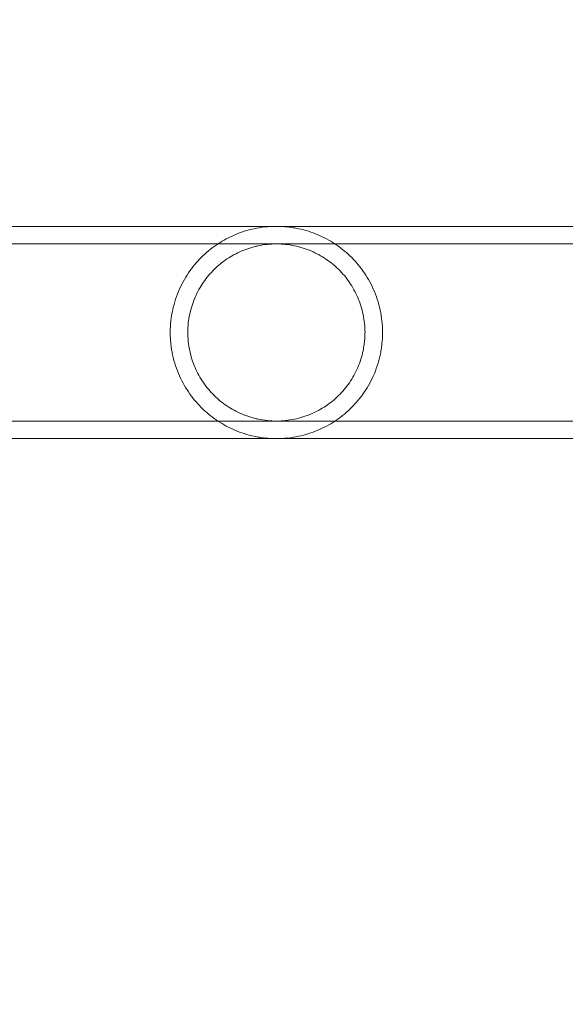
# Model space of a CAD drawing. Extents: x 224 to 808, y -519 to -109.
# Drawn here: x 608 to 611, y -326 to -319 of the extents above; entities that cross this region are included whole.
import ezdxf

# ---------------------------------------------------------------- set-up
doc = ezdxf.new("R2010")
doc.units = 0
doc.header["$MEASUREMENT"] = 0
doc.header["$PDMODE"] = 64
doc.styles.get("Standard").update_dxf_attribs({"font": 'Helvetica LT 57 Condensed_0.ttf'})
doc.dimstyles.new('FEET-METERS', dxfattribs={"dimtxt": 12, "dimasz": 7, "dimexe": 3, "dimexo": 3, "dimgap": 3, "dimtad": 0, "dimdec": 1, "dimzin": 3, "dimdsep": 46, "dimlunit": 4, "dimtxsty": 'Standard', "dimcen": 0.09, "dimadec": 0, "dimazin": 0, "dimtfac": 2, "dimtdec": 1, "dimtofl": 0, "dimtmove": 0, "dimatfit": 3, "dimfxl": 1, "dimfrac": 2, "dimtolj": 1, "dimtzin": 3, "dimarcsym": 0})

# ---------------------------------------------------------------- blocks, each defined once
blk = doc.blocks.new('*D77')
at = {"color": 0, "lineweight": -2, "transparency": 16777216}
for p, q in [((420.3315, -277.7869), (420.3315, -130.149)), ((808.4802, -325.9293), (808.4802, -130.149)), ((427.3315, -133.149), (555.3896, -133.149)), ((801.4802, -133.149), (649.3392, -133.149))]:
    blk.add_line(p, q, dxfattribs=at)
at = {"color": 0, "lineweight": 0, "transparency": 16777216}
for points in [[(427.3315, -131.9823), (427.3315, -134.3157), (420.3315, -133.149)], [(801.4802, -131.9823), (801.4802, -134.3157), (808.4802, -133.149)]]:
    blk.add_solid(points, dxfattribs=at)
at = {"layer": 'DEFPOINTS', "color": 0, "lineweight": 0, "transparency": 16777216}
for p in [(420.3315, -133.149), (420.3315, -280.7869), (808.4802, -328.9293)]:
    blk.add_point(p, dxfattribs=at)
at = {"color": 0, "lineweight": 0, "transparency": 16777216, "insert": (602.3644, -133.149), "char_height": 12, "attachment_point": 5}
blk.add_mtext('\\A1;32\'-4" [9.9M]', dxfattribs=at)
blk = doc.blocks.new('*D78')
at = {"color": 0, "lineweight": -2, "transparency": 16777216}
for p, q in [((612.8548, -157.7487), (392.0089, -157.7487)), ((395.0089, -164.7487), (395.0089, -276.6351)), ((395.0089, -458.7224), (395.0089, -370.5007)), ((582.0645, -465.7224), (392.0089, -465.7224))]:
    blk.add_line(p, q, dxfattribs=at)
at = {"color": 0, "lineweight": 0, "transparency": 16777216}
for points in [[(393.8422, -164.7487), (396.1756, -164.7487), (395.0089, -157.7487)], [(393.8422, -458.7224), (396.1756, -458.7224), (395.0089, -465.7224)]]:
    blk.add_solid(points, dxfattribs=at)
at = {"layer": 'DEFPOINTS', "color": 0, "lineweight": 0, "transparency": 16777216}
for p in [(615.8548, -157.7487), (395.0089, -465.7224), (585.0645, -465.7224)]:
    blk.add_point(p, dxfattribs=at)
at = {"color": 0, "lineweight": 0, "transparency": 16777216, "insert": (395.0089, -323.5679), "char_height": 12, "attachment_point": 5, "rotation": 90}
blk.add_mtext('\\A1;25\'-8" [7.8M]', dxfattribs=at)
blk = doc.blocks.new('new block')
at = {"color": 0, "linetype": 'Continuous', "lineweight": 0}
for p, q in [((607.5899, -320.7522), (612.8735, -320.7522)), ((606.2535, -320.8612), (617.2535, -320.8612)), ((606.2535, -321.9582), (617.2535, -321.9582)), ((607.5899, -322.0672), (612.8735, -322.0672))]:
    blk.add_line(p, q, dxfattribs=at)
for points, knots in [([(609.2535, -320.7522), (609.2416, -320.7522), (609.2296, -320.7525), (609.2061, -320.7538), (609.1945, -320.7547), (609.1601, -320.7584), (609.1376, -320.7621), (609.0948, -320.7712), (609.0744, -320.7767), (609.0347, -320.7893), (609.0154, -320.7965), (608.9594, -320.8202), (608.9248, -320.8389), (608.8591, -320.8821), (608.8281, -320.9067), (608.7694, -320.9629), (608.7425, -320.9938), (608.706, -321.0449), (608.6945, -321.0628), (608.6729, -321.1003), (608.6628, -321.12), (608.6356, -321.1807), (608.6211, -321.2235), (608.6011, -321.3151), (608.596, -321.3616), (608.596, -321.4204), (608.5963, -321.4323), (608.5975, -321.456), (608.5985, -321.4679), (608.6022, -321.5031), (608.606, -321.5261), (608.6158, -321.5714), (608.6218, -321.5936), (608.6362, -321.6372), (608.6443, -321.6582), (608.6625, -321.6987), (608.6724, -321.7181), (608.694, -321.7557), (608.7057, -321.7739), (608.7423, -321.8254), (608.7691, -321.8561), (608.8127, -321.8979), (608.8277, -321.9111), (608.8591, -321.9361), (608.8752, -321.9478), (608.9248, -321.9805), (608.9595, -321.9992), (609.0151, -322.0228), (609.0344, -322.0299), (609.0743, -322.0427), (609.0949, -322.0481), (609.127, -322.055), (609.1379, -322.057), (609.1602, -322.0606), (609.1716, -322.0622), (609.2061, -322.0659), (609.2295, -322.0672), (609.2535, -322.0672)], [0.05740582, 0.05740582, 0.05740582, 0.05740582, 0.05830242, 0.05830242, 0.05919902, 0.05919902, 0.06099222, 0.06099222, 0.06278542, 0.06278542, 0.06457862, 0.06457862, 0.06816502, 0.06816502, 0.07175141, 0.07175141, 0.07533781, 0.07533781, 0.07713101, 0.07713101, 0.07892421, 0.07892421, 0.08251061, 0.08251061, 0.086097, 0.086097, 0.0869936, 0.0869936, 0.0878902, 0.0878902, 0.0896834, 0.0896834, 0.0914766, 0.0914766, 0.0932698, 0.0932698, 0.095063, 0.095063, 0.09685619, 0.09685619, 0.10044259, 0.10044259, 0.10223579, 0.10223579, 0.10402899, 0.10402899, 0.10761539, 0.10761539, 0.10940859, 0.10940859, 0.11120178, 0.11120178, 0.11209838, 0.11209838, 0.11299498, 0.11299498, 0.11478818, 0.11478818, 0.11478818, 0.11478818]), ([(609.2535, -322.0672), (609.2775, -322.0672), (609.3008, -322.0659), (609.3465, -322.061), (609.369, -322.0573), (609.4118, -322.0482), (609.4323, -322.0427), (609.472, -322.0302), (609.4911, -322.0231), (609.5473, -321.9993), (609.582, -321.9806), (609.6477, -321.9373), (609.6787, -321.9128), (609.7225, -321.8709), (609.7367, -321.856), (609.7637, -321.8249), (609.7765, -321.8087), (609.8008, -321.7746), (609.8123, -321.7567), (609.8339, -321.7193), (609.844, -321.6996), (609.8714, -321.6388), (609.8858, -321.5959), (609.8982, -321.539), (609.9005, -321.5274), (609.9042, -321.5042), (609.9058, -321.4926), (609.9096, -321.4577), (609.9109, -321.4343), (609.911, -321.399), (609.9107, -321.3872), (609.9095, -321.3636), (609.9085, -321.3516), (609.9047, -321.3163), (609.901, -321.2932), (609.8912, -321.248), (609.8852, -321.2258), (609.8708, -321.1823), (609.8626, -321.1612), (609.8445, -321.1207), (609.8345, -321.1012), (609.813, -321.0637), (609.8013, -321.0455), (609.7646, -320.9939), (609.7377, -320.9631), (609.6942, -320.9214), (609.6792, -320.9082), (609.6479, -320.8833), (609.6317, -320.8715), (609.5821, -320.8388), (609.5474, -320.8202), (609.4918, -320.7966), (609.4727, -320.7894), (609.4327, -320.7767), (609.412, -320.7712), (609.3799, -320.7644), (609.369, -320.7623), (609.3467, -320.7587), (609.3353, -320.7572), (609.3007, -320.7535), (609.2773, -320.7522), (609.2535, -320.7522)], [0, 0, 0, 0, 0.00179393, 0.00179393, 0.00358786, 0.00358786, 0.0053818, 0.0053818, 0.00717573, 0.00717573, 0.01076359, 0.01076359, 0.01435146, 0.01435146, 0.01614539, 0.01614539, 0.01793932, 0.01793932, 0.01973325, 0.01973325, 0.02152718, 0.02152718, 0.02511505, 0.02511505, 0.02601201, 0.02601201, 0.02690898, 0.02690898, 0.02870291, 0.02870291, 0.02959988, 0.02959988, 0.03049684, 0.03049684, 0.03229078, 0.03229078, 0.03408471, 0.03408471, 0.03587864, 0.03587864, 0.03767257, 0.03767257, 0.0394665, 0.0394665, 0.04305437, 0.04305437, 0.0448483, 0.0448483, 0.04664223, 0.04664223, 0.0502301, 0.0502301, 0.05202403, 0.05202403, 0.05381796, 0.05381796, 0.05471493, 0.05471493, 0.05561189, 0.05561189, 0.05740582, 0.05740582, 0.05740582, 0.05740582]), ([(609.2535, -320.8612), (609.2344, -320.8612), (609.2155, -320.8622), (609.1783, -320.866), (609.16, -320.8689), (609.1328, -320.8745), (609.1238, -320.8766), (609.1061, -320.8813), (609.0974, -320.8838), (609.0717, -320.8919), (609.0551, -320.898), (609.0228, -320.9117), (609.0071, -320.9193), (608.9766, -320.9359), (608.9617, -320.9449), (608.919, -320.9736), (608.8928, -320.995), (608.8563, -321.031), (608.8446, -321.0437), (608.8222, -321.0703), (608.8116, -321.0843), (608.7818, -321.1276), (608.7645, -321.1585), (608.7429, -321.2085), (608.7364, -321.2258), (608.7252, -321.2609), (608.7205, -321.2788), (608.7129, -321.3151), (608.7099, -321.3336), (608.706, -321.3713), (608.705, -321.3903), (608.705, -321.4279), (608.7059, -321.4466), (608.7097, -321.4839), (608.7126, -321.5025), (608.724, -321.5578), (608.7352, -321.5928), (608.7567, -321.6428), (608.7647, -321.6592), (608.782, -321.6905), (608.7912, -321.7055), (608.8111, -321.7344), (608.8216, -321.7483), (608.8439, -321.775), (608.8557, -321.7878), (608.8925, -321.824), (608.9188, -321.8456), (608.9615, -321.8743), (608.9763, -321.8833), (609.007, -321.9), (609.0227, -321.9076), (609.055, -321.9213), (609.0717, -321.9275), (609.0974, -321.9356), (609.1061, -321.9381), (609.1238, -321.9427), (609.1328, -321.9448), (609.1781, -321.9542), (609.2152, -321.9582), (609.2535, -321.9582)], [0.04565597, 0.04565597, 0.04565597, 0.04565597, 0.04708201, 0.04708201, 0.04850806, 0.04850806, 0.04922109, 0.04922109, 0.04993411, 0.04993411, 0.05136016, 0.05136016, 0.05278621, 0.05278621, 0.05421225, 0.05421225, 0.05706435, 0.05706435, 0.0584904, 0.0584904, 0.05991644, 0.05991644, 0.06276854, 0.06276854, 0.06419459, 0.06419459, 0.06562064, 0.06562064, 0.06704668, 0.06704668, 0.06847273, 0.06847273, 0.06989878, 0.06989878, 0.07132483, 0.07132483, 0.07417692, 0.07417692, 0.07560297, 0.07560297, 0.07702902, 0.07702902, 0.07845507, 0.07845507, 0.07988111, 0.07988111, 0.08273321, 0.08273321, 0.08415926, 0.08415926, 0.0855853, 0.0855853, 0.08701135, 0.08701135, 0.08772438, 0.08772438, 0.0884374, 0.0884374, 0.0912895, 0.0912895, 0.0912895, 0.0912895]), ([(609.2535, -321.9582), (609.2917, -321.9582), (609.3287, -321.9542), (609.3826, -321.9431), (609.4004, -321.9384), (609.4349, -321.9276), (609.4515, -321.9215), (609.4999, -321.9009), (609.5303, -321.8845), (609.5877, -321.846), (609.6141, -321.8244), (609.6507, -321.7883), (609.6624, -321.7757), (609.6847, -321.749), (609.6954, -321.735), (609.7252, -321.6917), (609.7425, -321.6608), (609.7641, -321.6109), (609.7706, -321.5935), (609.7817, -321.5584), (609.7865, -321.5405), (609.7941, -321.5042), (609.797, -321.4857), (609.8, -321.4575), (609.8007, -321.448), (609.8017, -321.4291), (609.802, -321.4196), (609.802, -321.3726), (609.7982, -321.3353), (609.7829, -321.2615), (609.7718, -321.2265), (609.7503, -321.1765), (609.7423, -321.1602), (609.725, -321.1289), (609.7157, -321.1138), (609.6958, -321.0849), (609.6853, -321.071), (609.663, -321.0444), (609.6512, -321.0316), (609.6145, -320.9953), (609.5881, -320.9737), (609.5312, -320.9354), (609.5004, -320.9186), (609.4519, -320.898), (609.4353, -320.8919), (609.401, -320.8811), (609.3832, -320.8764), (609.3288, -320.8651), (609.2916, -320.8612), (609.2535, -320.8612)], [0, 0, 0, 0, 0.0028535, 0.0028535, 0.00428025, 0.00428025, 0.005707, 0.005707, 0.00856049, 0.00856049, 0.01141399, 0.01141399, 0.01284074, 0.01284074, 0.01426749, 0.01426749, 0.01712099, 0.01712099, 0.01854774, 0.01854774, 0.01997449, 0.01997449, 0.02140123, 0.02140123, 0.02211461, 0.02211461, 0.02282798, 0.02282798, 0.02568148, 0.02568148, 0.02853498, 0.02853498, 0.02996173, 0.02996173, 0.03138848, 0.03138848, 0.03281523, 0.03281523, 0.03424197, 0.03424197, 0.03709547, 0.03709547, 0.03994897, 0.03994897, 0.04137572, 0.04137572, 0.04280247, 0.04280247, 0.04565597, 0.04565597, 0.04565597, 0.04565597])]:
    blk.add_open_spline(points, degree=3, knots=knots, dxfattribs=at)
blk = doc.blocks.new('b504959r0')
at = {"lineweight": 0}
blk.add_blockref('new block', (439.7194, 361.1972), dxfattribs=at)

msp = doc.modelspace()

# ---------------------------------------------------------------- block references
at = {"lineweight": 0}
msp.add_blockref('b504959r0', (-439.7194, -361.1972), dxfattribs=at)

# ---------------------------------------------------------------- dimensions: what is measured, and where the dimension line sits
dim = msp.add_linear_dim(base=(420.3315, -133.149), p1=(808.4802, -328.9293), p2=(420.3315, -280.7869), dimstyle='FEET-METERS', dxfattribs=at)
dim.commit()
dim.dimension.update_dxf_attribs({"geometry": '*D77', "text_midpoint": (602.3644, -133.149), "dimtype": 160})
dim = msp.add_linear_dim(base=(395.0089, -465.7224), p1=(615.8548, -157.7487), p2=(585.0645, -465.7224), angle=90, dimstyle='FEET-METERS', dxfattribs=at)
dim.commit()
dim.dimension.update_dxf_attribs({"geometry": '*D78', "text_midpoint": (395.0089, -323.5679), "dimtype": 160})

doc.saveas('drawing.dxf')
